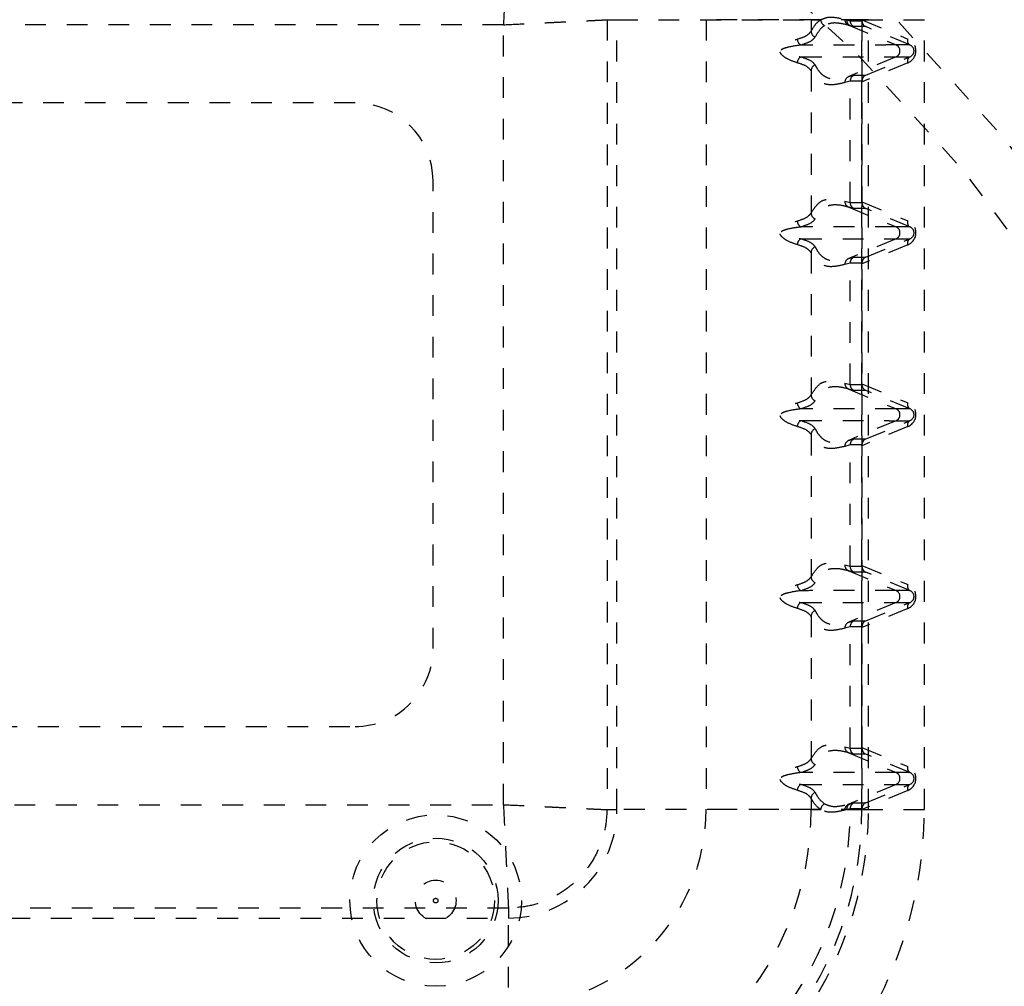
# Model space of a CAD drawing. Extents: x -136 to 264, y -214 to 108.
# Drawn here: x 32 to 37, y 53 to 58 of the extents above; entities that cross this region are included whole.
import ezdxf

# ---------------------------------------------------------------- set-up
doc = ezdxf.new("R2010")
doc.units = 0
doc.header["$LTSCALE"] = 0.5
doc.header["$MEASUREMENT"] = 0
doc.linetypes.add('HIDDEN2', pattern=[0.1875, 0.125, -0.0625])
doc.layers.add('HIDDEN', color=6, linetype='HIDDEN2')
doc.layers.add('OBJECT', color=7, linetype='CONTINUOUS')

msp = doc.modelspace()

# ---------------------------------------------------------------- linework, layer by layer
at = {"layer": 'HIDDEN'}
for p, q in [((35.1785, 57.5389), (35.1785, 53.7389)), ((35.1785, 57.5389), (35.2261, 57.5389)), ((35.2261, 53.7389), (35.2261, 57.5389)), ((35.2261, 57.5389), (36.1601, 57.5389)), ((36.4046, 57.5389), (35.6546, 57.5389)), ((35.6546, 57.5389), (35.6546, 53.7389)), ((36.1601, 57.5389), (36.1601, 57.4844)), ((36.1601, 57.5389), (36.2065, 57.5389)), ((36.322, 57.5411), (36.3306, 57.5389)), ((36.3306, 57.5389), (36.3477, 57.5389)), ((36.3306, 57.5389), (36.3477, 57.5345)), ((36.3477, 57.5345), (36.3477, 57.5389)), ((36.3477, 57.5389), (36.4045, 57.5389)), ((36.3477, 57.5345), (36.3477, 57.5345)), ((36.3477, 57.5345), (36.4045, 57.5345)), ((36.4045, 57.5381), (36.4045, 57.5389)), ((36.4045, 57.5389), (36.7046, 57.5389)), ((36.4045, 57.5381), (36.6249, 57.4463)), ((36.4358, 57.5389), (36.4046, 57.5389)), ((36.4046, 57.5389), (36.4046, 53.7389)), ((36.4046, 57.5389), (36.4046, 57.5389)), ((36.4046, 53.7389), (36.4046, 57.5389)), ((36.4358, 53.7389), (36.4358, 57.5389)), ((36.7046, 53.7389), (36.7046, 57.5389)), ((36.7046, 57.5389), (36.7046, 57.5389)), ((36.7046, 53.7389), (36.7046, 57.5389)), ((34.6804, 57.515), (28.1283, 57.515)), ((34.6804, 53.7628), (34.6804, 57.515)), ((36.3407, 57.5125), (36.5684, 57.4176)), ((36.3494, 57.5102), (36.3407, 57.5125)), ((36.3666, 57.5058), (36.3494, 57.5102)), ((36.423, 57.5058), (36.3666, 57.5058)), ((36.6346, 57.4176), (36.423, 57.5058)), ((36.6346, 57.4176), (36.5684, 57.4176)), ((36.5684, 57.3602), (36.3407, 57.2654)), ((36.423, 57.2721), (36.6346, 57.3602)), ((36.5684, 57.3602), (36.6346, 57.3602)), ((36.6249, 57.3315), (36.4045, 57.2397)), ((36.1601, 57.2934), (36.1601, 56.6094)), ((36.3407, 57.2654), (36.3666, 57.2721)), ((36.3666, 57.2721), (36.423, 57.2721)), ((36.3477, 57.2434), (36.322, 57.2367)), ((36.3477, 56.6595), (36.3477, 57.2434)), ((36.3477, 57.2434), (36.3477, 57.2434)), ((36.4045, 57.2434), (36.3477, 57.2434)), ((36.4045, 56.6631), (36.4045, 57.2397)), ((33.9668, 57.1389), (28.8418, 57.1389)), ((33.9668, 57.1389), (28.8418, 57.1389)), ((33.9668, 57.1389), (33.9668, 57.1389)), ((34.3418, 56.7639), (34.3418, 56.7639)), ((34.3418, 54.5139), (34.3418, 56.7639)), ((34.3418, 54.5139), (34.3418, 56.7639)), ((36.322, 56.6661), (36.3477, 56.6595)), ((36.3407, 56.6375), (36.5684, 56.5426)), ((36.3666, 56.6308), (36.3407, 56.6375)), ((36.3477, 56.6595), (36.3477, 56.6595)), ((36.3477, 56.6595), (36.4045, 56.6595)), ((36.4045, 56.6631), (36.6249, 56.5713)), ((36.423, 56.6308), (36.3666, 56.6308)), ((36.6346, 56.5426), (36.423, 56.6308)), ((36.6346, 56.5426), (36.5684, 56.5426)), ((36.5684, 56.4852), (36.3407, 56.3904)), ((36.6249, 56.4565), (36.4045, 56.3647)), ((36.423, 56.3971), (36.6346, 56.4852)), ((36.5684, 56.4852), (36.6346, 56.4852)), ((36.1601, 56.4184), (36.1601, 55.7344)), ((36.3407, 56.3904), (36.3666, 56.3971)), ((36.3666, 56.3971), (36.423, 56.3971)), ((36.3477, 56.3684), (36.322, 56.3617)), ((36.3477, 55.7845), (36.3477, 56.3684)), ((36.3477, 56.3684), (36.3477, 56.3684)), ((36.4045, 56.3684), (36.3477, 56.3684)), ((36.4045, 55.7881), (36.4045, 56.3647)), ((36.322, 55.7911), (36.3477, 55.7845)), ((36.3477, 55.7845), (36.3477, 55.7845)), ((36.3477, 55.7845), (36.4045, 55.7845)), ((36.4045, 55.7881), (36.6249, 55.6963)), ((36.3407, 55.7625), (36.5684, 55.6676)), ((36.3666, 55.7558), (36.3407, 55.7625)), ((36.423, 55.7558), (36.3666, 55.7558)), ((36.6346, 55.6676), (36.423, 55.7558)), ((36.6346, 55.6676), (36.5684, 55.6676)), ((36.5684, 55.6102), (36.3407, 55.5154)), ((36.423, 55.5221), (36.6346, 55.6102)), ((36.5684, 55.6102), (36.6346, 55.6102)), ((36.1601, 55.5434), (36.1601, 54.8594)), ((36.6249, 55.5815), (36.4045, 55.4897)), ((36.3407, 55.5154), (36.3666, 55.5221)), ((36.3666, 55.5221), (36.423, 55.5221)), ((36.3477, 55.4934), (36.322, 55.4867)), ((36.3477, 54.9095), (36.3477, 55.4934)), ((36.3477, 55.4934), (36.3477, 55.4934)), ((36.4045, 55.4934), (36.3477, 55.4934)), ((36.4045, 54.9131), (36.4045, 55.4897)), ((36.322, 54.9161), (36.3477, 54.9095)), ((36.3407, 54.8875), (36.5684, 54.7926)), ((36.3666, 54.8808), (36.3407, 54.8875)), ((36.3477, 54.9095), (36.3477, 54.9095)), ((36.3477, 54.9095), (36.4045, 54.9095)), ((36.423, 54.8808), (36.3666, 54.8808)), ((36.4045, 54.9131), (36.6249, 54.8213)), ((36.6346, 54.7926), (36.423, 54.8808)), ((36.6346, 54.7926), (36.5684, 54.7926)), ((36.5684, 54.7352), (36.3407, 54.6404)), ((36.6249, 54.7065), (36.4045, 54.6147)), ((36.423, 54.6471), (36.6346, 54.7352)), ((36.5684, 54.7352), (36.6346, 54.7352)), ((36.1601, 54.6684), (36.1601, 53.9844)), ((36.3407, 54.6404), (36.3666, 54.6471)), ((36.3666, 54.6471), (36.423, 54.6471)), ((36.3477, 54.6184), (36.322, 54.6117)), ((36.3477, 54.0345), (36.3477, 54.6184)), ((36.3477, 54.6184), (36.3477, 54.6184)), ((36.4045, 54.6184), (36.3477, 54.6184)), ((36.4045, 54.0381), (36.4045, 54.6147)), ((34.3418, 54.5139), (34.3418, 54.5139)), ((28.8418, 54.1389), (33.9668, 54.1389)), ((28.8418, 54.1389), (33.9668, 54.1389)), ((33.9668, 54.1389), (33.9668, 54.1389)), ((36.322, 54.0411), (36.3477, 54.0345)), ((36.3477, 54.0345), (36.3477, 54.0345)), ((36.3477, 54.0345), (36.4045, 54.0345)), ((36.4045, 54.0381), (36.6249, 53.9463)), ((36.3407, 54.0125), (36.5684, 53.9176)), ((36.3666, 54.0058), (36.3407, 54.0125)), ((36.423, 54.0058), (36.3666, 54.0058)), ((36.6346, 53.9176), (36.423, 54.0058)), ((36.6346, 53.9176), (36.5684, 53.9176)), ((36.5684, 53.8602), (36.3407, 53.7654)), ((36.423, 53.7721), (36.6346, 53.8602)), ((36.5684, 53.8602), (36.6346, 53.8602)), ((36.1601, 53.7934), (36.1601, 53.7389)), ((36.6249, 53.8315), (36.4045, 53.7397)), ((28.1283, 53.7628), (34.6804, 53.7628)), ((36.3477, 53.7434), (36.3306, 53.7389)), ((36.3407, 53.7654), (36.3494, 53.7676)), ((36.3477, 53.7434), (36.3477, 53.7434)), ((36.3477, 53.7389), (36.3477, 53.7434)), ((36.4045, 53.7434), (36.3477, 53.7434)), ((36.3494, 53.7676), (36.3666, 53.7721)), ((36.3666, 53.7721), (36.423, 53.7721)), ((34.3546, 53.7139), (34.3546, 53.7139)), ((35.1785, 53.7389), (35.2261, 53.7389)), ((36.1601, 53.7389), (35.2261, 53.7389)), ((36.4046, 53.7389), (35.6546, 53.7389)), ((36.1601, 53.7389), (36.2065, 53.7389)), ((36.3306, 53.7389), (36.322, 53.7367)), ((36.3306, 53.7389), (36.3477, 53.7389)), ((36.3477, 53.7389), (36.4045, 53.7389)), ((36.4045, 53.7389), (36.4045, 53.7397)), ((36.4045, 53.7389), (36.7046, 53.7389)), ((36.4046, 53.7389), (36.4358, 53.7389)), ((36.4046, 53.7389), (36.4046, 53.7389)), ((36.7046, 53.7389), (36.7046, 53.7389)), ((34.3547, 53.6014), (34.3546, 53.6014)), ((34.7043, 53.2647), (28.1043, 53.2647)), ((34.7043, 53.2647), (34.7044, 53.2172)), ((28.1044, 53.2172), (34.7044, 53.2172)), ((34.3546, 53.0014), (34.3547, 53.0014))]:
    msp.add_line(p, q, dxfattribs=at)
at = {"layer": 'HIDDEN', "flags": 128}
msp.add_lwpolyline([(34.7044, 52.2833), (34.7044, 52.3005), (34.7044, 52.3317), (34.7044, 52.3764), (34.7044, 52.4339), (34.7044, 52.5034), (34.7044, 52.5838), (34.7044, 52.6739), (34.7044, 52.7722), (34.7044, 52.8774), (34.7044, 52.9877), (34.7044, 53.1016), (34.7044, 53.2172)], dxfattribs=at)
at = {"layer": 'HIDDEN'}
for centre, radius in [((30.9073, 51.8889), 10.625), ((30.9073, 51.8889), 10.375), ((30.9073, 51.8889), 8), ((30.9073, 51.8889), 7.75), ((34.3546, 53.3014), 0.4125), ((34.3546, 53.3014), 0.4125), ((34.3546, 53.3014), 0.3), ((34.3547, 53.3014), 0.3), ((34.3547, 53.3014), 0.2828), ((34.3547, 53.3014), 0.098), ((34.3547, 53.3014), 0.011)]:
    msp.add_circle(centre, radius, dxfattribs=at)
for centre, radius, start, end in [((36.2379, 57.5391), 0.0314, 180.2794, 245.3005), ((36.3532, 57.541), 0.0312, 179.8925, 246.5087), ((36.3618, 57.5388), 0.0312, 179.8153, 246.5086), ((36.1914, 57.485), 0.0314, 181.0943, 246.7719), ((36.1262, 57.4468), 0.0328, 181.7356, 243.9692), ((36.6482, 57.4382), 0.0247, 160.8542, 236.5473), ((36.556, 57.3889), 0.0313, 293.3933, 66.6067), ((36.1262, 57.331), 0.0328, 116.0305, 178.2638), ((36.6482, 57.3396), 0.0247, 123.4527, 199.1458), ((36.1914, 57.2928), 0.0314, 113.2278, 178.9059), ((36.3532, 57.2368), 0.0312, 113.4914, 180.1847), ((33.9668, 56.7639), 0.375, 0.103, 90), ((33.9668, 56.7639), 0.375, 0.103, 90), ((36.3532, 56.666), 0.0312, 179.8153, 246.5086), ((36.1914, 56.61), 0.0314, 181.0943, 246.7719), ((36.1262, 56.5718), 0.0328, 181.7356, 243.9692), ((36.556, 56.5139), 0.0313, 293.3933, 66.6067), ((36.6482, 56.5632), 0.0247, 160.8542, 236.5473), ((36.1262, 56.456), 0.0328, 116.0305, 178.2638), ((36.1914, 56.4178), 0.0314, 113.2278, 178.9059), ((36.6482, 56.4646), 0.0247, 123.4527, 199.1458), ((36.3532, 56.3618), 0.0312, 113.4914, 180.1847), ((36.3532, 55.791), 0.0312, 179.8153, 246.5086), ((36.1914, 55.735), 0.0314, 181.0943, 246.7719), ((36.1262, 55.6968), 0.0328, 181.7356, 243.9692), ((36.6482, 55.6882), 0.0247, 160.8542, 236.5473), ((36.556, 55.6389), 0.0313, 293.3933, 66.6067), ((36.1262, 55.581), 0.0328, 116.0305, 178.2638), ((36.6482, 55.5896), 0.0247, 123.4527, 199.1458), ((36.1914, 55.5428), 0.0314, 113.2278, 178.9059), ((36.3532, 55.4868), 0.0312, 113.4914, 180.1847), ((36.3532, 54.916), 0.0312, 179.8153, 246.5086), ((36.1914, 54.86), 0.0314, 181.0943, 246.7719), ((36.1262, 54.8218), 0.0328, 181.7356, 243.9692), ((36.556, 54.7639), 0.0313, 293.3933, 66.6067), ((36.6482, 54.8132), 0.0247, 160.8542, 236.5473), ((36.1262, 54.706), 0.0328, 116.0305, 178.2638), ((36.1914, 54.6678), 0.0314, 113.2278, 178.9059), ((36.6482, 54.7146), 0.0247, 123.4527, 199.1458), ((36.3532, 54.6118), 0.0312, 113.4914, 180.1847), ((33.9668, 54.5139), 0.375, 270, 0.103), ((33.9668, 54.5139), 0.375, 270, 0.103), ((36.3532, 54.041), 0.0312, 179.8153, 246.5086), ((36.1914, 53.985), 0.0314, 181.0943, 246.7719), ((36.1262, 53.9468), 0.0328, 181.7356, 243.9692), ((36.6482, 53.9382), 0.0247, 160.8542, 236.5473), ((36.556, 53.8889), 0.0313, 293.3933, 66.6067), ((36.1262, 53.831), 0.0328, 116.0305, 178.2638), ((36.6482, 53.8396), 0.0247, 123.4527, 199.1458), ((36.1914, 53.7928), 0.0314, 113.2278, 178.9059), ((36.2379, 53.7388), 0.0314, 114.6995, 179.7206), ((36.3532, 53.7368), 0.0312, 113.4913, 180.1075), ((36.3618, 53.739), 0.0312, 113.4914, 180.1847), ((34.7044, 53.7389), 1.4557, 270, 0.103), ((34.7044, 53.7389), 0.5217, 270, 0.103), ((34.7045, 53.7389), 1.7, 270, 0.103), ((34.7045, 53.7389), 1.6433, 270, 0.103), ((34.7046, 53.7389), 2, 270, 0.103), ((34.7046, 53.7389), 2, 270, 0.103), ((34.7046, 53.7389), 1.7, 270, 0.103), ((34.7046, 53.7389), 1.7313, 270, 0.103), ((34.7046, 53.7389), 1.7, 270, 0.103), ((34.7046, 53.7389), 0.95, 270, 0.103)]:
    msp.add_arc(centre, radius, start, end, dxfattribs=at)
for centre, major_axis, ratio, start_param, end_param in [((36.3789, 57.5345), (0.004, 0.031), 0.998424, 1.697453, 2.860459), ((36.4029, 57.548), (-0.0005, 0.034), 0.045, 4.303984, 4.417504), ((36.4354, 57.5345), (0.0061, 0.0307), 0.984813, 1.765263, 2.928269), ((36.5992, 57.3889), (0.0648, 0), 0.964453, 5.120179, 7.446191), ((36.6213, 57.3889), (0.0336, 0), 0.930817, 5.120179, 7.446191), ((36.3789, 57.2434), (-0.004, 0.031), 0.998424, 0.281134, 1.44414), ((36.4354, 57.2434), (-0.0061, 0.0307), 0.984813, 0.213324, 1.37633), ((36.4029, 57.2299), (0.0005, 0.034), 0.045, 5.007274, 5.120794), ((36.3789, 56.6595), (0.004, 0.031), 0.998424, 1.697453, 2.860459), ((36.4029, 56.673), (-0.0005, 0.034), 0.045, 4.303984, 4.417504), ((36.4354, 56.6595), (0.0061, 0.0307), 0.984813, 1.765263, 2.928269), ((36.5992, 56.5139), (0.0648, 0), 0.964453, 5.120179, 7.446191), ((36.6213, 56.5139), (0.0336, 0), 0.930817, 5.120179, 7.446191), ((36.3789, 56.3684), (-0.004, 0.031), 0.998424, 0.281134, 1.44414), ((36.4354, 56.3684), (-0.0061, 0.0307), 0.984813, 0.213324, 1.37633), ((36.4029, 56.3549), (0.0005, 0.034), 0.045, 5.007274, 5.120794), ((36.3789, 55.7845), (0.004, 0.031), 0.998424, 1.697453, 2.860459), ((36.4029, 55.798), (-0.0005, 0.034), 0.045, 4.303984, 4.417504), ((36.4354, 55.7845), (0.0061, 0.0307), 0.984813, 1.765263, 2.928269), ((36.5992, 55.6389), (0.0648, 0), 0.964453, 5.120179, 7.446191), ((36.6213, 55.6389), (0.0336, 0), 0.930817, 5.120179, 7.446191), ((36.3789, 55.4934), (-0.004, 0.031), 0.998424, 0.281134, 1.44414), ((36.4354, 55.4934), (-0.0061, 0.0307), 0.984813, 0.213324, 1.37633), ((36.4029, 55.4799), (0.0005, 0.034), 0.045, 5.007274, 5.120794), ((36.3789, 54.9095), (0.004, 0.031), 0.998424, 1.697453, 2.860459), ((36.4029, 54.923), (-0.0005, 0.034), 0.045, 4.303984, 4.417504), ((36.4354, 54.9095), (0.0061, 0.0307), 0.984813, 1.765263, 2.928269), ((36.5992, 54.7639), (0.0648, 0), 0.964453, 5.120179, 7.446191), ((36.6213, 54.7639), (0.0336, 0), 0.930817, 5.120179, 7.446191), ((36.3789, 54.6184), (-0.004, 0.031), 0.998424, 0.281134, 1.44414), ((36.4354, 54.6184), (-0.0061, 0.0307), 0.984813, 0.213324, 1.37633), ((36.4029, 54.6049), (0.0005, 0.034), 0.045, 5.007274, 5.120794), ((36.3789, 54.0345), (0.004, 0.031), 0.998424, 1.697453, 2.860459), ((36.4029, 54.048), (-0.0005, 0.034), 0.045, 4.303984, 4.417504), ((36.4354, 54.0345), (0.0061, 0.0307), 0.984813, 1.765263, 2.928269), ((36.5992, 53.8889), (0.0648, 0), 0.964453, 5.120179, 7.446191), ((36.6213, 53.8889), (0.0336, 0), 0.930817, 5.120179, 7.446191), ((36.3789, 53.7434), (-0.004, 0.031), 0.998424, 0.281134, 1.44414), ((36.4354, 53.7434), (-0.0061, 0.0307), 0.984813, 0.213324, 1.37633), ((36.4029, 53.7299), (0.0005, 0.034), 0.045, 5.007274, 5.120794)]:
    msp.add_ellipse(centre, major_axis=major_axis, ratio=ratio, start_param=start_param, end_param=end_param, dxfattribs=at)
for points, knots in [([(34.7043, 58.0131), (34.7041, 58.0088), (34.7037, 58.0001), (34.7023, 57.9699), (34.7006, 57.9345), (34.6988, 57.8975), (34.6969, 57.8585), (34.695, 57.8197), (34.6933, 57.7827), (34.6913, 57.7413), (34.6887, 57.6881), (34.6851, 57.6128), (34.6821, 57.551), (34.6804, 57.515)], [0, 0, 0, 0, 0.123796, 0.249761, 0.330519, 0.413866, 0.499803, 0.557677, 0.618671, 0.682783, 0.750015, 0.854422, 1, 1, 1, 1]), ([(34.7043, 58.0131), (34.7359, 58.011), (34.7977, 58.007), (34.887, 57.9783), (34.9687, 57.9346), (35.0407, 57.8752), (35.1, 57.8033), (35.1437, 57.7216), (35.1725, 57.6323), (35.1765, 57.5705), (35.1785, 57.5389)], [0, 0, 0, 0, 0.127721, 0.250002, 0.375825, 0.5, 0.624172, 0.749998, 0.872277, 1, 1, 1, 1]), ([(34.6804, 57.515), (34.7164, 57.5167), (34.7783, 57.5197), (34.8535, 57.5233), (34.9067, 57.5259), (34.9481, 57.5278), (34.9852, 57.5296), (35.0318, 57.5319), (35.0832, 57.5343), (35.1316, 57.5367), (35.1655, 57.5383), (35.1742, 57.5387), (35.1785, 57.5389)], [0, 0, 0, 0, 0.145609, 0.250035, 0.317282, 0.381408, 0.442413, 0.500297, 0.628152, 0.750189, 0.87618, 1, 1, 1, 1]), ([(36.1601, 57.4844), (36.1678, 57.4972), (36.1832, 57.5227), (36.1987, 57.5335), (36.2065, 57.5389)], [0, 0, 0, 0, 0.499173, 1, 1, 1, 1]), ([(36.2065, 57.5389), (36.215, 57.5428), (36.2384, 57.5534), (36.2769, 57.5515), (36.3069, 57.5446), (36.322, 57.5411)], [0, 0, 0, 0, 0.219647, 0.609719, 1, 1, 1, 1]), ([(36.0935, 57.4458), (36.1096, 57.4511), (36.1423, 57.4618), (36.1541, 57.4768), (36.1601, 57.4844)], [0, 0, 0, 0, 0.494154, 1, 1, 1, 1]), ([(36.2248, 57.5106), (36.219, 57.5067), (36.2034, 57.4964), (36.1884, 57.4717), (36.1791, 57.4562)], [0, 0, 0, 0, 0.3731669, 1, 1, 1, 1]), ([(36.3407, 57.5125), (36.3407, 57.5125), (36.3257, 57.5164), (36.2955, 57.5229), (36.2568, 57.5253), (36.2333, 57.5144), (36.2248, 57.5106)], [0, 0, 0, 0, 0.000002, 0.390291, 0.780698, 1, 1, 1, 1]), ([(36.0935, 57.332), (36.0776, 57.3373), (36.0549, 57.3449), (36.0246, 57.3632), (36.0139, 57.3766), (36.0113, 57.3831), (36.0106, 57.3874), (36.0106, 57.3916), (36.0117, 57.3959), (36.0144, 57.4019), (36.0189, 57.4076), (36.0282, 57.4163), (36.0556, 57.4337), (36.0769, 57.4405), (36.0935, 57.4458)], [0, 0, 0, 0, 0.303068, 0.434517, 0.471403, 0.486551, 0.496069, 0.505632, 0.518802, 0.531739, 0.565488, 0.596919, 0.684581, 1, 1, 1, 1]), ([(36.1791, 57.4562), (36.1733, 57.4487), (36.1617, 57.4336), (36.1286, 57.4228), (36.1118, 57.4173)], [0, 0, 0, 0, 0.49414, 1, 1, 1, 1]), ([(36.1118, 57.4173), (36.0916, 57.4147), (36.0658, 57.4114), (36.0341, 57.4027), (36.0235, 57.3983), (36.0185, 57.3956), (36.0155, 57.3928), (36.0145, 57.3913), (36.0141, 57.3901), (36.0139, 57.3891), (36.014, 57.3881), (36.0143, 57.3872), (36.015, 57.3856), (36.018, 57.3824), (36.0305, 57.3758), (36.0481, 57.3712), (36.0784, 57.3647), (36.0977, 57.3623), (36.1118, 57.3605)], [0, 0, 0, 0, 0.32921, 0.417664, 0.448108, 0.478489, 0.488523, 0.493442, 0.496895, 0.499639, 0.502011, 0.505041, 0.507621, 0.5187, 0.551629, 0.683361, 0.767131, 1, 1, 1, 1]), ([(36.5684, 57.4176), (36.5684, 57.4176), (36.5615, 57.4176), (36.5493, 57.4176), (36.52, 57.4176), (36.4781, 57.4175), (36.4185, 57.4175), (36.3502, 57.4175), (36.286, 57.4174), (36.2087, 57.4174), (36.1441, 57.4174), (36.1118, 57.4173)], [0, 0, 0, 0, 0.000001, 0.244672, 0.397724, 0.550788, 0.70347, 0.77948, 0.855455, 0.927746, 1, 1, 1, 1]), ([(36.1118, 57.3605), (36.1441, 57.3605), (36.2087, 57.3604), (36.286, 57.3604), (36.3502, 57.3604), (36.4185, 57.3603), (36.4781, 57.3603), (36.52, 57.3603), (36.5493, 57.3602), (36.5615, 57.3602), (36.5684, 57.3602), (36.5684, 57.3602)], [0, 0, 0, 0, 0.072254, 0.144545, 0.22052, 0.29653, 0.449212, 0.602276, 0.755328, 0.999999, 1, 1, 1, 1]), ([(36.1118, 57.3605), (36.1282, 57.3551), (36.1614, 57.3444), (36.1731, 57.3293), (36.1791, 57.3217)], [0, 0, 0, 0, 0.494104, 1, 1, 1, 1]), ([(36.1601, 57.2934), (36.1543, 57.3008), (36.1426, 57.3159), (36.11, 57.3266), (36.0935, 57.332)], [0, 0, 0, 0, 0.4941621, 1, 1, 1, 1]), ([(36.1791, 57.3217), (36.1826, 57.3152), (36.1931, 57.2957), (36.2114, 57.2751), (36.2441, 57.2551), (36.2873, 57.2515), (36.3229, 57.2607), (36.3407, 57.2654), (36.3407, 57.2654)], [0, 0, 0, 0, 0.06825, 0.205185, 0.342155, 0.671024, 0.999999, 1, 1, 1, 1]), ([(36.322, 57.2367), (36.3042, 57.2325), (36.2687, 57.224), (36.2258, 57.2265), (36.1932, 57.2469), (36.1747, 57.2676), (36.1637, 57.287), (36.1601, 57.2934)], [0, 0, 0, 0, 0.3283712, 0.6569371, 0.7940764, 0.9314667, 1, 1, 1, 1]), ([(36.1601, 56.6094), (36.1719, 56.6273), (36.1958, 56.6632), (36.2348, 56.677), (36.2769, 56.6772), (36.307, 56.6698), (36.322, 56.6661)], [0, 0, 0, 0, 0.22153, 0.444375, 0.72211, 1, 1, 1, 1]), ([(36.3407, 56.6375), (36.3407, 56.6375), (36.3257, 56.6414), (36.2955, 56.649), (36.2511, 56.6485), (36.2116, 56.6337), (36.1885, 56.5963), (36.1791, 56.5812)], [0, 0, 0, 0, 0.000001, 0.278289, 0.556538, 0.819997, 1, 1, 1, 1]), ([(36.0935, 56.5708), (36.1096, 56.5761), (36.1423, 56.5868), (36.1541, 56.6018), (36.1601, 56.6094)], [0, 0, 0, 0, 0.4941535, 1, 1, 1, 1]), ([(36.0935, 56.457), (36.0776, 56.4623), (36.0549, 56.4699), (36.0246, 56.4882), (36.0139, 56.5016), (36.0113, 56.5081), (36.0106, 56.5124), (36.0106, 56.5166), (36.0117, 56.5209), (36.0144, 56.5269), (36.0189, 56.5326), (36.0282, 56.5413), (36.0556, 56.5587), (36.0769, 56.5655), (36.0935, 56.5708)], [0, 0, 0, 0, 0.303068, 0.434517, 0.471403, 0.486551, 0.496069, 0.505632, 0.518802, 0.531739, 0.565488, 0.596919, 0.684581, 1, 1, 1, 1]), ([(36.1118, 56.5423), (36.0916, 56.5397), (36.0658, 56.5364), (36.0341, 56.5277), (36.0235, 56.5233), (36.0185, 56.5206), (36.0155, 56.5178), (36.0145, 56.5163), (36.0141, 56.5151), (36.0139, 56.5141), (36.014, 56.5131), (36.0143, 56.5122), (36.015, 56.5106), (36.018, 56.5074), (36.0305, 56.5008), (36.0481, 56.4962), (36.0784, 56.4897), (36.0977, 56.4873), (36.1118, 56.4855)], [0, 0, 0, 0, 0.32921, 0.417664, 0.448108, 0.478489, 0.488523, 0.493442, 0.496895, 0.499639, 0.502011, 0.505041, 0.507621, 0.5187, 0.551629, 0.683361, 0.767131, 1, 1, 1, 1]), ([(36.1791, 56.5812), (36.1733, 56.5737), (36.1617, 56.5586), (36.1286, 56.5478), (36.1118, 56.5423)], [0, 0, 0, 0, 0.49414, 1, 1, 1, 1]), ([(36.5684, 56.5426), (36.5684, 56.5426), (36.5615, 56.5426), (36.5493, 56.5426), (36.52, 56.5426), (36.4781, 56.5425), (36.4185, 56.5425), (36.3502, 56.5425), (36.286, 56.5424), (36.2087, 56.5424), (36.1441, 56.5424), (36.1118, 56.5423)], [0, 0, 0, 0, 0.000001, 0.244672, 0.397724, 0.550788, 0.70347, 0.77948, 0.855455, 0.927746, 1, 1, 1, 1]), ([(36.1601, 56.4184), (36.1543, 56.4258), (36.1426, 56.4409), (36.11, 56.4516), (36.0935, 56.457)], [0, 0, 0, 0, 0.494162, 1, 1, 1, 1]), ([(36.1118, 56.4855), (36.1441, 56.4855), (36.2087, 56.4854), (36.286, 56.4854), (36.3502, 56.4854), (36.4185, 56.4853), (36.4781, 56.4853), (36.52, 56.4853), (36.5493, 56.4852), (36.5615, 56.4852), (36.5684, 56.4852), (36.5684, 56.4852)], [0, 0, 0, 0, 0.072254, 0.144545, 0.22052, 0.29653, 0.449212, 0.602276, 0.755328, 0.999999, 1, 1, 1, 1]), ([(36.1118, 56.4855), (36.1282, 56.4801), (36.1614, 56.4694), (36.1731, 56.4543), (36.1791, 56.4467)], [0, 0, 0, 0, 0.494104, 1, 1, 1, 1]), ([(36.1791, 56.4467), (36.1826, 56.4402), (36.1931, 56.4207), (36.2114, 56.4001), (36.2441, 56.3801), (36.2873, 56.3765), (36.3229, 56.3857), (36.3407, 56.3904), (36.3407, 56.3904)], [0, 0, 0, 0, 0.0682503, 0.2051849, 0.3421554, 0.671024, 0.9999987, 1, 1, 1, 1]), ([(36.322, 56.3617), (36.3042, 56.3575), (36.2687, 56.349), (36.2258, 56.3515), (36.1932, 56.3719), (36.1747, 56.3926), (36.1637, 56.412), (36.1601, 56.4184)], [0, 0, 0, 0, 0.3283712, 0.6569371, 0.7940764, 0.9314667, 1, 1, 1, 1]), ([(36.1601, 55.7344), (36.1719, 55.7523), (36.1958, 55.7882), (36.2348, 55.802), (36.2769, 55.8022), (36.307, 55.7948), (36.322, 55.7911)], [0, 0, 0, 0, 0.22153, 0.444375, 0.72211, 1, 1, 1, 1]), ([(36.0935, 55.6958), (36.1096, 55.7011), (36.1423, 55.7118), (36.1541, 55.7268), (36.1601, 55.7344)], [0, 0, 0, 0, 0.494154, 1, 1, 1, 1]), ([(36.3407, 55.7625), (36.3407, 55.7625), (36.3257, 55.7664), (36.2955, 55.774), (36.2511, 55.7735), (36.2116, 55.7587), (36.1885, 55.7213), (36.1791, 55.7062)], [0, 0, 0, 0, 0.0000013, 0.2782886, 0.5565385, 0.8199965, 1, 1, 1, 1]), ([(36.0935, 55.582), (36.0776, 55.5873), (36.0549, 55.5949), (36.0246, 55.6132), (36.0139, 55.6266), (36.0113, 55.6331), (36.0106, 55.6374), (36.0106, 55.6416), (36.0117, 55.6459), (36.0144, 55.6519), (36.0189, 55.6576), (36.0282, 55.6663), (36.0556, 55.6837), (36.0769, 55.6905), (36.0935, 55.6958)], [0, 0, 0, 0, 0.303068, 0.434517, 0.471403, 0.486551, 0.496069, 0.505632, 0.518802, 0.531739, 0.565488, 0.596919, 0.684581, 1, 1, 1, 1]), ([(36.1791, 55.7062), (36.1733, 55.6987), (36.1617, 55.6836), (36.1286, 55.6728), (36.1118, 55.6673)], [0, 0, 0, 0, 0.49414, 1, 1, 1, 1]), ([(36.1118, 55.6673), (36.0916, 55.6647), (36.0658, 55.6614), (36.0341, 55.6527), (36.0235, 55.6483), (36.0185, 55.6456), (36.0155, 55.6428), (36.0145, 55.6413), (36.0141, 55.6401), (36.0139, 55.6391), (36.014, 55.6381), (36.0143, 55.6372), (36.015, 55.6356), (36.018, 55.6324), (36.0305, 55.6258), (36.0481, 55.6212), (36.0784, 55.6147), (36.0977, 55.6123), (36.1118, 55.6105)], [0, 0, 0, 0, 0.32921, 0.417664, 0.448108, 0.478489, 0.488523, 0.493442, 0.496895, 0.499639, 0.502011, 0.505041, 0.507621, 0.5187, 0.551629, 0.683361, 0.767131, 1, 1, 1, 1]), ([(36.5684, 55.6676), (36.5684, 55.6676), (36.5615, 55.6676), (36.5493, 55.6676), (36.52, 55.6676), (36.4781, 55.6675), (36.4185, 55.6675), (36.3502, 55.6675), (36.286, 55.6674), (36.2087, 55.6674), (36.1441, 55.6674), (36.1118, 55.6673)], [0, 0, 0, 0, 0.000001, 0.244672, 0.397724, 0.550788, 0.70347, 0.77948, 0.855455, 0.927746, 1, 1, 1, 1]), ([(36.1118, 55.6105), (36.1441, 55.6105), (36.2087, 55.6104), (36.286, 55.6104), (36.3502, 55.6104), (36.4185, 55.6103), (36.4781, 55.6103), (36.52, 55.6103), (36.5493, 55.6102), (36.5615, 55.6102), (36.5684, 55.6102), (36.5684, 55.6102)], [0, 0, 0, 0, 0.072254, 0.144545, 0.22052, 0.29653, 0.449212, 0.602276, 0.755328, 0.999999, 1, 1, 1, 1]), ([(36.1118, 55.6105), (36.1282, 55.6051), (36.1614, 55.5944), (36.1731, 55.5793), (36.1791, 55.5717)], [0, 0, 0, 0, 0.494104, 1, 1, 1, 1]), ([(36.1601, 55.5434), (36.1543, 55.5508), (36.1426, 55.5659), (36.11, 55.5766), (36.0935, 55.582)], [0, 0, 0, 0, 0.4941621, 1, 1, 1, 1]), ([(36.322, 55.4867), (36.3042, 55.4825), (36.2687, 55.474), (36.2258, 55.4765), (36.1932, 55.4969), (36.1747, 55.5176), (36.1637, 55.537), (36.1601, 55.5434)], [0, 0, 0, 0, 0.328371, 0.656937, 0.794076, 0.931467, 1, 1, 1, 1]), ([(36.1791, 55.5717), (36.1826, 55.5652), (36.1931, 55.5457), (36.2114, 55.5251), (36.2441, 55.5051), (36.2873, 55.5015), (36.3229, 55.5107), (36.3407, 55.5154), (36.3407, 55.5154)], [0, 0, 0, 0, 0.06825, 0.205185, 0.342155, 0.671024, 0.999999, 1, 1, 1, 1]), ([(36.1601, 54.8594), (36.1719, 54.8773), (36.1958, 54.9132), (36.2348, 54.927), (36.2769, 54.9272), (36.307, 54.9198), (36.322, 54.9161)], [0, 0, 0, 0, 0.22153, 0.444375, 0.72211, 1, 1, 1, 1]), ([(36.3407, 54.8875), (36.3407, 54.8875), (36.3257, 54.8914), (36.2955, 54.899), (36.2511, 54.8985), (36.2116, 54.8837), (36.1885, 54.8463), (36.1791, 54.8312)], [0, 0, 0, 0, 0.000001, 0.278289, 0.556538, 0.819997, 1, 1, 1, 1]), ([(36.0935, 54.8208), (36.1096, 54.8261), (36.1423, 54.8368), (36.1541, 54.8518), (36.1601, 54.8594)], [0, 0, 0, 0, 0.494154, 1, 1, 1, 1]), ([(36.0935, 54.707), (36.0776, 54.7123), (36.0549, 54.7199), (36.0246, 54.7382), (36.0139, 54.7516), (36.0113, 54.7581), (36.0106, 54.7624), (36.0106, 54.7666), (36.0117, 54.7709), (36.0144, 54.7769), (36.0189, 54.7826), (36.0282, 54.7913), (36.0556, 54.8087), (36.0769, 54.8155), (36.0935, 54.8208)], [0, 0, 0, 0, 0.303068, 0.434517, 0.471403, 0.486551, 0.496069, 0.505632, 0.518802, 0.531739, 0.565488, 0.596919, 0.684581, 1, 1, 1, 1]), ([(36.1118, 54.7923), (36.0916, 54.7897), (36.0658, 54.7864), (36.0341, 54.7777), (36.0235, 54.7733), (36.0185, 54.7706), (36.0155, 54.7678), (36.0145, 54.7663), (36.0141, 54.7651), (36.0139, 54.7641), (36.014, 54.7631), (36.0143, 54.7622), (36.015, 54.7606), (36.018, 54.7574), (36.0305, 54.7508), (36.0481, 54.7462), (36.0784, 54.7397), (36.0977, 54.7373), (36.1118, 54.7355)], [0, 0, 0, 0, 0.32921, 0.417664, 0.448108, 0.478489, 0.488523, 0.493442, 0.496895, 0.499639, 0.502011, 0.505041, 0.507621, 0.5187, 0.551629, 0.683361, 0.767131, 1, 1, 1, 1]), ([(36.1791, 54.8312), (36.1733, 54.8237), (36.1617, 54.8086), (36.1286, 54.7978), (36.1118, 54.7923)], [0, 0, 0, 0, 0.4941404, 1, 1, 1, 1]), ([(36.5684, 54.7926), (36.5684, 54.7926), (36.5615, 54.7926), (36.5493, 54.7926), (36.52, 54.7926), (36.4781, 54.7925), (36.4185, 54.7925), (36.3502, 54.7925), (36.286, 54.7924), (36.2087, 54.7924), (36.1441, 54.7924), (36.1118, 54.7923)], [0, 0, 0, 0, 0.000001, 0.244672, 0.397724, 0.550788, 0.70347, 0.77948, 0.855455, 0.927746, 1, 1, 1, 1]), ([(36.1601, 54.6684), (36.1543, 54.6758), (36.1426, 54.6909), (36.11, 54.7016), (36.0935, 54.707)], [0, 0, 0, 0, 0.4941621, 1, 1, 1, 1]), ([(36.1118, 54.7355), (36.1441, 54.7355), (36.2087, 54.7354), (36.286, 54.7354), (36.3502, 54.7354), (36.4185, 54.7353), (36.4781, 54.7353), (36.52, 54.7353), (36.5493, 54.7352), (36.5615, 54.7352), (36.5684, 54.7352), (36.5684, 54.7352)], [0, 0, 0, 0, 0.072254, 0.144545, 0.22052, 0.29653, 0.449212, 0.602276, 0.755328, 0.999999, 1, 1, 1, 1]), ([(36.1118, 54.7355), (36.1282, 54.7301), (36.1614, 54.7194), (36.1731, 54.7043), (36.1791, 54.6967)], [0, 0, 0, 0, 0.494104, 1, 1, 1, 1]), ([(36.1791, 54.6967), (36.1826, 54.6902), (36.1931, 54.6707), (36.2114, 54.6501), (36.2441, 54.6301), (36.2873, 54.6265), (36.3229, 54.6357), (36.3407, 54.6404), (36.3407, 54.6404)], [0, 0, 0, 0, 0.06825, 0.205185, 0.342155, 0.671024, 0.999999, 1, 1, 1, 1]), ([(36.322, 54.6117), (36.3042, 54.6075), (36.2687, 54.599), (36.2258, 54.6015), (36.1932, 54.6219), (36.1747, 54.6426), (36.1637, 54.662), (36.1601, 54.6684)], [0, 0, 0, 0, 0.3283712, 0.6569371, 0.7940764, 0.9314667, 1, 1, 1, 1]), ([(36.1601, 53.9844), (36.1719, 54.0023), (36.1958, 54.0382), (36.2348, 54.052), (36.2769, 54.0522), (36.307, 54.0448), (36.322, 54.0411)], [0, 0, 0, 0, 0.22153, 0.444375, 0.72211, 1, 1, 1, 1]), ([(36.0935, 53.9458), (36.1096, 53.9511), (36.1423, 53.9618), (36.1541, 53.9768), (36.1601, 53.9844)], [0, 0, 0, 0, 0.494154, 1, 1, 1, 1]), ([(36.3407, 54.0125), (36.3407, 54.0125), (36.3257, 54.0164), (36.2955, 54.024), (36.2511, 54.0235), (36.2116, 54.0087), (36.1885, 53.9713), (36.1791, 53.9562)], [0, 0, 0, 0, 0.000001, 0.278289, 0.556538, 0.819997, 1, 1, 1, 1]), ([(36.0935, 53.832), (36.0776, 53.8373), (36.0549, 53.8449), (36.0246, 53.8632), (36.0139, 53.8766), (36.0113, 53.8831), (36.0106, 53.8874), (36.0106, 53.8916), (36.0117, 53.8959), (36.0144, 53.9019), (36.0189, 53.9076), (36.0282, 53.9163), (36.0556, 53.9337), (36.0769, 53.9405), (36.0935, 53.9458)], [0, 0, 0, 0, 0.303068, 0.434517, 0.471403, 0.486551, 0.496069, 0.505632, 0.518802, 0.531739, 0.565488, 0.596919, 0.684581, 1, 1, 1, 1]), ([(36.1791, 53.9562), (36.1733, 53.9487), (36.1617, 53.9336), (36.1286, 53.9228), (36.1118, 53.9173)], [0, 0, 0, 0, 0.49414, 1, 1, 1, 1]), ([(36.1118, 53.9173), (36.0916, 53.9147), (36.0658, 53.9114), (36.0341, 53.9027), (36.0235, 53.8983), (36.0185, 53.8956), (36.0155, 53.8928), (36.0145, 53.8913), (36.0141, 53.8901), (36.0139, 53.8891), (36.014, 53.8881), (36.0143, 53.8872), (36.015, 53.8856), (36.018, 53.8824), (36.0305, 53.8758), (36.0481, 53.8712), (36.0784, 53.8647), (36.0977, 53.8623), (36.1118, 53.8605)], [0, 0, 0, 0, 0.3292097, 0.4176642, 0.4481078, 0.4784892, 0.4885235, 0.493442, 0.4968953, 0.4996392, 0.5020107, 0.5050415, 0.5076206, 0.5187003, 0.5516293, 0.6833613, 0.7671312, 1, 1, 1, 1]), ([(36.5684, 53.9176), (36.5684, 53.9176), (36.5615, 53.9176), (36.5493, 53.9176), (36.52, 53.9176), (36.4781, 53.9175), (36.4185, 53.9175), (36.3502, 53.9175), (36.286, 53.9174), (36.2087, 53.9174), (36.1441, 53.9174), (36.1118, 53.9173)], [0, 0, 0, 0, 0.000001, 0.244672, 0.397724, 0.550788, 0.70347, 0.77948, 0.855455, 0.927746, 1, 1, 1, 1]), ([(36.1118, 53.8605), (36.1441, 53.8605), (36.2087, 53.8604), (36.286, 53.8604), (36.3502, 53.8604), (36.4185, 53.8603), (36.4781, 53.8603), (36.52, 53.8603), (36.5493, 53.8602), (36.5615, 53.8602), (36.5684, 53.8602), (36.5684, 53.8602)], [0, 0, 0, 0, 0.0722541, 0.1445451, 0.2205202, 0.2965297, 0.4492117, 0.6022759, 0.7553281, 0.999999, 1, 1, 1, 1]), ([(36.1118, 53.8605), (36.1282, 53.8551), (36.1614, 53.8444), (36.1731, 53.8293), (36.1791, 53.8217)], [0, 0, 0, 0, 0.494104, 1, 1, 1, 1]), ([(36.1601, 53.7934), (36.1543, 53.8008), (36.1426, 53.8159), (36.11, 53.8266), (36.0935, 53.832)], [0, 0, 0, 0, 0.494162, 1, 1, 1, 1]), ([(36.2065, 53.7389), (36.1947, 53.7479), (36.1791, 53.7597), (36.1637, 53.7869), (36.1601, 53.7934)], [0, 0, 0, 0, 0.762037, 1, 1, 1, 1]), ([(36.1791, 53.8217), (36.1826, 53.8151), (36.1973, 53.7878), (36.2129, 53.7761), (36.2248, 53.7673)], [0, 0, 0, 0, 0.23769, 1, 1, 1, 1]), ([(34.6804, 53.7628), (34.7164, 53.7611), (34.7783, 53.7582), (34.8535, 53.7545), (34.9067, 53.752), (34.9481, 53.75), (34.9852, 53.7482), (35.0318, 53.746), (35.0832, 53.7435), (35.1316, 53.7412), (35.1655, 53.7395), (35.1742, 53.7391), (35.1785, 53.7389)], [0, 0, 0, 0, 0.145607, 0.250035, 0.31728, 0.381406, 0.442411, 0.500297, 0.62815, 0.750189, 0.876179, 1, 1, 1, 1]), ([(34.6804, 53.7628), (34.6821, 53.7268), (34.6851, 53.665), (34.6887, 53.5897), (34.6913, 53.5365), (34.6933, 53.4952), (34.695, 53.4581), (34.6973, 53.4114), (34.6997, 53.3601), (34.7021, 53.3116), (34.7037, 53.2777), (34.7041, 53.269), (34.7043, 53.2647)], [0, 0, 0, 0, 0.145609, 0.250035, 0.317282, 0.381408, 0.442413, 0.500297, 0.628152, 0.750189, 0.87618, 1, 1, 1, 1]), ([(36.2248, 53.7673), (36.2333, 53.7634), (36.2568, 53.7526), (36.2955, 53.7549), (36.3257, 53.7614), (36.3407, 53.7654), (36.3407, 53.7654)], [0, 0, 0, 0, 0.219655, 0.609719, 0.999998, 1, 1, 1, 1]), ([(35.1785, 53.7389), (35.1765, 53.7073), (35.1725, 53.6455), (35.1437, 53.5562), (35.1, 53.4746), (35.0407, 53.4026), (34.9687, 53.3432), (34.887, 53.2995), (34.7977, 53.2708), (34.7359, 53.2668), (34.7043, 53.2647)], [0, 0, 0, 0, 0.127721, 0.250002, 0.375825, 0.5, 0.624172, 0.749998, 0.872277, 1, 1, 1, 1]), ([(36.322, 53.7367), (36.307, 53.7333), (36.2769, 53.7264), (36.2384, 53.7244), (36.215, 53.7351), (36.2065, 53.7389)], [0, 0, 0, 0, 0.389944, 0.78, 1, 1, 1, 1])]:
    msp.add_open_spline(points, degree=3, knots=knots, dxfattribs=at)
at = {"layer": 'OBJECT'}
msp.add_circle((30.9073, 51.8889), 11.5, dxfattribs=at)

doc.saveas('drawing.dxf')
